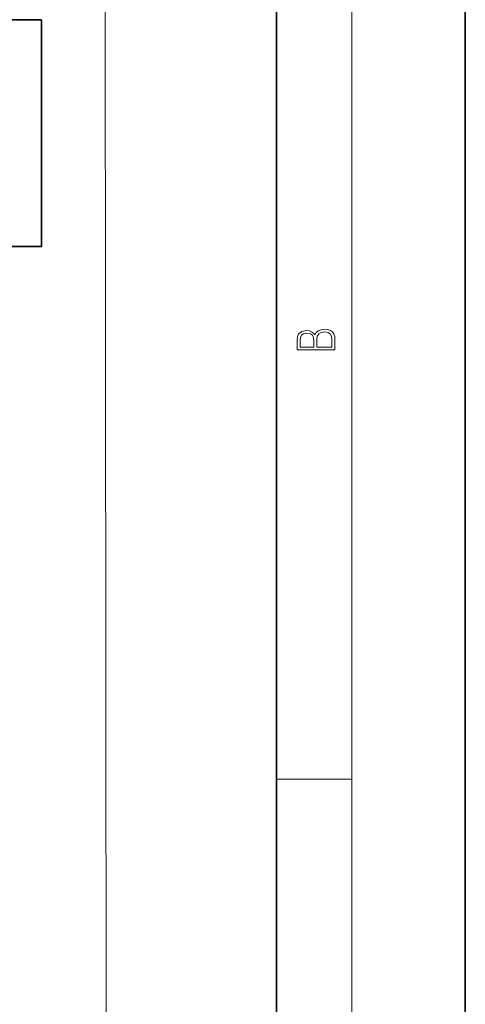
# Model space of a CAD drawing. Extents: x 0 to 420, y 0 to 297.
# Drawn here: x 396 to 420, y 183 to 235 of the extents above; entities that cross this region are included whole.
import ezdxf

# ---------------------------------------------------------------- set-up
doc = ezdxf.new("R2010")
doc.units = 0

msp = doc.modelspace()

# ---------------------------------------------------------------- linework, layer by layer
at = {"color": 7, "lineweight": 35}
for p, q in [((420, 0), (420, 297)), ((410, 10), (410, 287)), ((364.27, 234.868), (397.557, 234.868)), ((396.415, 234.883), (396.269, 234.883)), ((396.544, 234.883), (396.415, 234.883)), ((396.415, 234.868), (396.415, 234.883)), ((396.544, 234.868), (396.544, 234.883)), ((396.613, 234.883), (396.544, 234.883)), ((396.869, 234.883), (396.613, 234.883)), ((396.613, 234.868), (396.613, 234.883)), ((396.869, 234.868), (396.869, 234.883)), ((396.91, 234.883), (396.869, 234.883)), ((396.91, 234.868), (396.91, 234.883)), ((397.557, 234.868), (397.557, 222.868)), ((377.568, 222.868), (397.557, 222.868))]:
    msp.add_line(p, q, dxfattribs=at)
at = {"color": 7, "lineweight": 13}
for p, q in [((414, 6), (414, 291)), ((401.044, 134.645), (400.895, 275.936)), ((410, 194.667), (414, 194.667))]:
    msp.add_line(p, q, dxfattribs=at)
for points in [[(413.093, 217.408), (413.093, 217.824), (413.087, 218.093), (413.048, 218.255), (412.973, 218.353), (412.859, 218.429), (412.72, 218.474), (412.553, 218.491), (412.367, 218.47), (412.214, 218.412), (412.103, 218.32), (412.036, 218.199), (411.966, 218.293), (411.866, 218.364), (411.746, 218.406), (411.605, 218.422), (411.351, 218.374), (411.173, 218.241), (411.109, 218.095), (411.093, 217.905), (411.093, 217.408)], [(411.257, 217.88), (411.274, 218.055), (411.329, 218.18), (411.44, 218.255), (411.616, 218.28), (411.797, 218.253), (411.905, 218.178), (411.961, 218.049), (411.975, 217.867), (411.975, 217.546), (411.257, 217.546)], [(412.929, 217.546), (412.139, 217.546), (412.139, 217.961), (412.166, 218.128), (412.242, 218.251), (412.37, 218.324), (412.545, 218.349), (412.734, 218.324), (412.851, 218.251), (412.912, 218.128), (412.929, 217.951)]]:
    msp.add_lwpolyline(points, close=True, dxfattribs=at)

doc.saveas('drawing.dxf')
